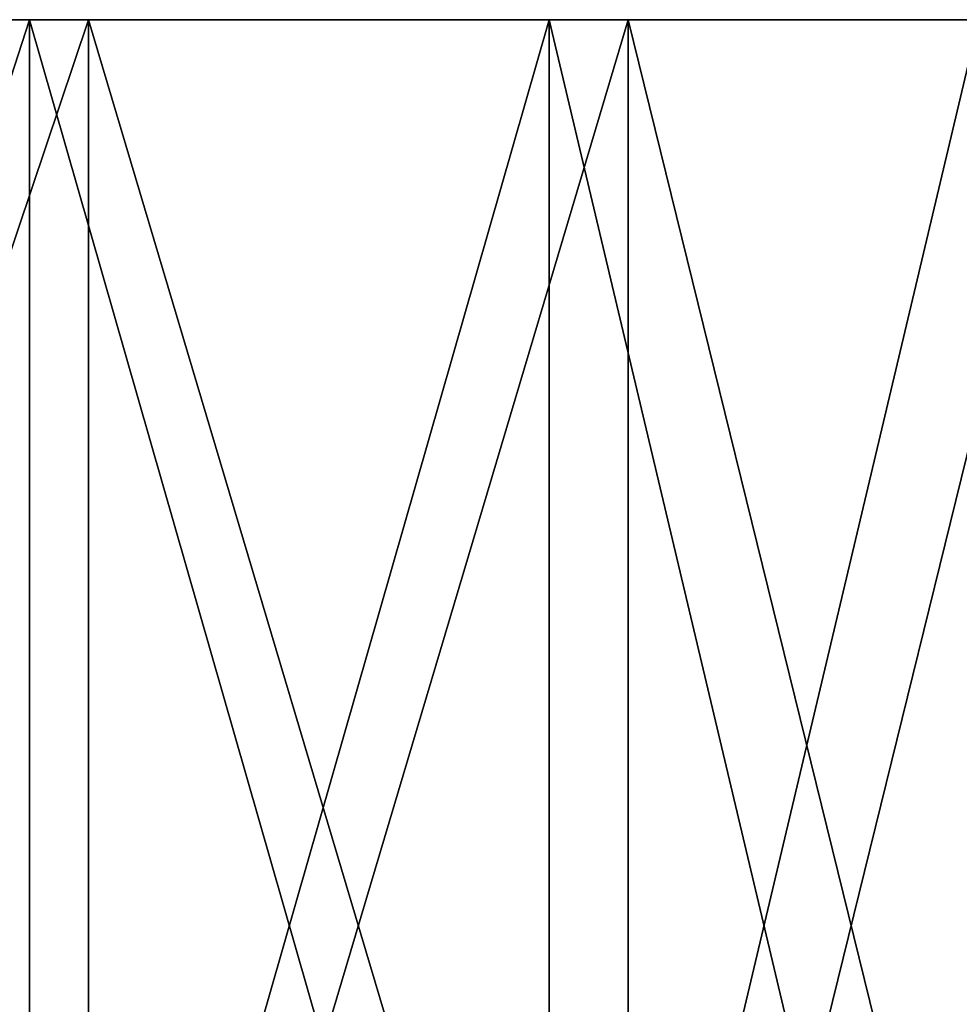
# Model space of a CAD drawing. Units: millimetres. Extents: x -100 to 100, y -99 to 167.
# Drawn here: x 19 to 31, y 154 to 167 of the extents above; entities that cross this region are included whole.
import ezdxf

# ---------------------------------------------------------------- set-up
doc = ezdxf.new("R2010")
doc.units = ezdxf.units.MM
doc.header["$LTSCALE"] = 24.782132
for name, color, linetype in [('60', 7, 'CONTINUOUS'), ('63', 7, 'CONTINUOUS'), ('64', 7, 'CONTINUOUS'), ('65', 7, 'CONTINUOUS'), ('66', 7, 'CONTINUOUS')]:
    doc.layers.add(name, color=color, linetype=linetype)

msp = doc.modelspace()

# ---------------------------------------------------------------- linework, layer by layer
at = {"layer": '60', "linetype": 'Continuous'}
for points in [[(20.25, 144, 35.074), (12.516, 167, 38.518), (12.515, 144, 38.518), (20.25, 144, 35.074)], [(20.25, 167, 35.074), (12.516, 167, 38.518), (20.25, 144, 35.074), (20.25, 167, 35.074)], [(27.099, 167, 30.098), (20.25, 167, 35.074), (27.1, 144, 30.097), (27.099, 167, 30.098)], [(27.1, 144, 30.097), (20.25, 167, 35.074), (20.25, 144, 35.074), (27.1, 144, 30.097)], [(32.765, 167, 23.805), (27.099, 167, 30.098), (32.765, 144, 23.805), (32.765, 167, 23.805)], [(32.765, 144, 23.805), (27.099, 167, 30.098), (27.1, 144, 30.097), (32.765, 144, 23.805)]]:
    msp.add_3dface(points, dxfattribs=at)
at = {"layer": '63', "linetype": 'Continuous'}
for points in [[(19.5, 144, 33.775), (12.052, 144, 37.091), (19.5, 167, 33.775), (19.5, 144, 33.775)], [(19.5, 167, 33.775), (12.052, 144, 37.091), (12.052, 167, 37.091), (19.5, 167, 33.775)], [(26.096, 144, 28.983), (19.5, 144, 33.775), (26.096, 167, 28.983), (26.096, 144, 28.983)], [(26.096, 167, 28.983), (19.5, 144, 33.775), (19.5, 167, 33.775), (26.096, 167, 28.983)], [(31.552, 144, 22.924), (26.096, 144, 28.983), (31.551, 167, 22.924), (31.552, 144, 22.924)], [(31.551, 167, 22.924), (26.096, 144, 28.983), (26.096, 167, 28.983), (31.551, 167, 22.924)]]:
    msp.add_3dface(points, dxfattribs=at)
at = {"layer": '64', "linetype": 'Continuous'}
for points in [[(12.516, 167, 38.518), (20.25, 167, 35.074), (12.052, 167, 37.091), (12.516, 167, 38.518)], [(20.25, 167, 35.074), (19.5, 167, 33.775), (12.052, 167, 37.091), (20.25, 167, 35.074)], [(12.052, 167, -37.091), (19.5, 167, -33.775), (20.25, 167, -35.074), (12.052, 167, -37.091)], [(12.516, 167, -38.518), (12.052, 167, -37.091), (20.25, 167, -35.074), (12.516, 167, -38.518)], [(20.25, 167, 35.074), (27.099, 167, 30.098), (19.5, 167, 33.775), (20.25, 167, 35.074)], [(27.099, 167, 30.098), (26.096, 167, 28.983), (19.5, 167, 33.775), (27.099, 167, 30.098)], [(19.5, 167, -33.775), (26.096, 167, -28.983), (27.099, 167, -30.098), (19.5, 167, -33.775)], [(20.25, 167, -35.074), (19.5, 167, -33.775), (27.099, 167, -30.098), (20.25, 167, -35.074)], [(27.099, 167, 30.098), (32.765, 167, 23.805), (26.096, 167, 28.983), (27.099, 167, 30.098)], [(32.765, 167, 23.805), (31.551, 167, 22.924), (26.096, 167, 28.983), (32.765, 167, 23.805)], [(26.096, 167, -28.983), (31.551, 167, -22.924), (32.765, 167, -23.805), (26.096, 167, -28.983)], [(27.099, 167, -30.098), (26.096, 167, -28.983), (32.765, 167, -23.805), (27.099, 167, -30.098)]]:
    msp.add_3dface(points, dxfattribs=at)
at = {"layer": '65', "linetype": 'Continuous'}
for points in [[(12.516, 167, -38.518), (20.25, 167, -35.074), (12.515, 144, -38.518), (12.516, 167, -38.518)], [(12.515, 144, -38.518), (20.25, 167, -35.074), (20.25, 144, -35.074), (12.515, 144, -38.518)], [(20.25, 167, -35.074), (27.099, 167, -30.098), (20.25, 144, -35.074), (20.25, 167, -35.074)], [(20.25, 144, -35.074), (27.099, 167, -30.098), (27.1, 144, -30.097), (20.25, 144, -35.074)], [(27.099, 167, -30.098), (32.765, 167, -23.805), (27.1, 144, -30.097), (27.099, 167, -30.098)], [(27.1, 144, -30.097), (32.765, 167, -23.805), (32.765, 144, -23.805), (27.1, 144, -30.097)]]:
    msp.add_3dface(points, dxfattribs=at)
at = {"layer": '66', "linetype": 'Continuous'}
for points in [[(19.5, 167, -33.775), (12.052, 167, -37.091), (19.5, 144, -33.775), (19.5, 167, -33.775)], [(19.5, 144, -33.775), (12.052, 167, -37.091), (12.052, 144, -37.091), (19.5, 144, -33.775)], [(26.096, 167, -28.983), (19.5, 167, -33.775), (26.096, 144, -28.983), (26.096, 167, -28.983)], [(26.096, 144, -28.983), (19.5, 167, -33.775), (19.5, 144, -33.775), (26.096, 144, -28.983)], [(31.551, 167, -22.924), (26.096, 167, -28.983), (31.552, 144, -22.924), (31.551, 167, -22.924)], [(31.552, 144, -22.924), (26.096, 167, -28.983), (26.096, 144, -28.983), (31.552, 144, -22.924)]]:
    msp.add_3dface(points, dxfattribs=at)

doc.saveas('drawing.dxf')
